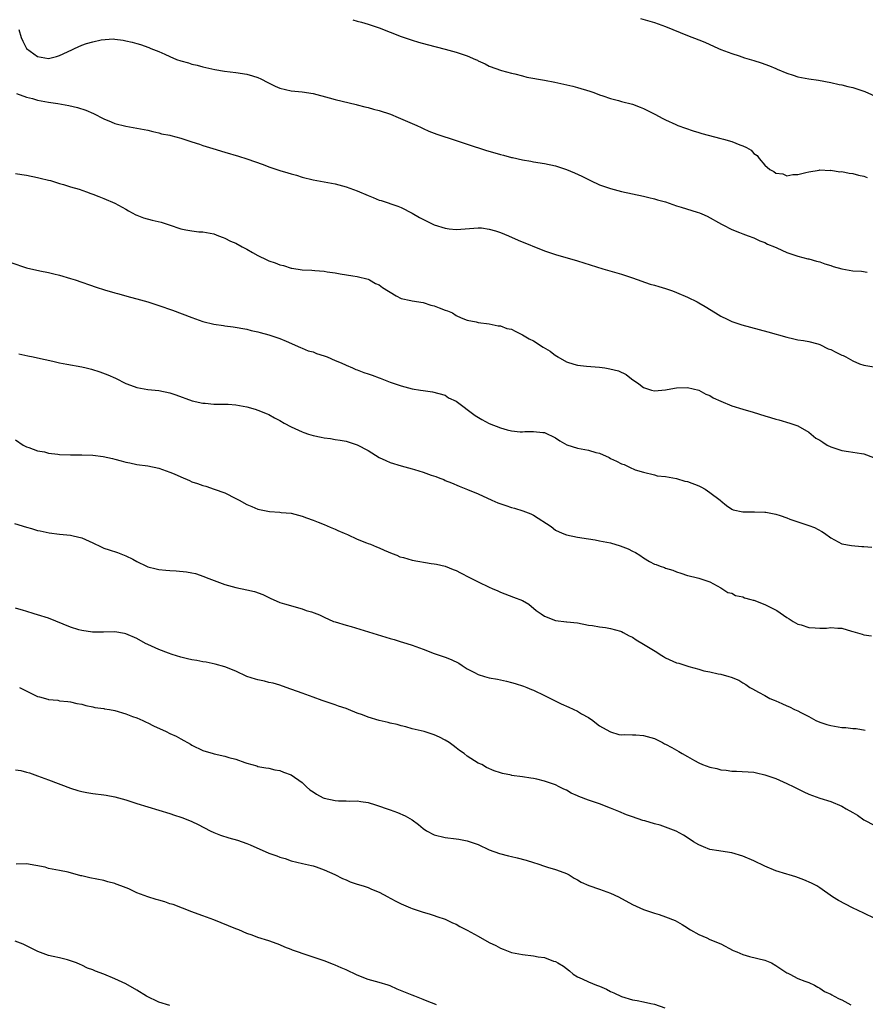
# Model space of a CAD drawing. Units: inches. Extents: x 2577000 to 2580000, y 1503000 to 1506000.
# Drawn here: x 2578458 to 2578611, y 1505718 to 1505896 of the extents above; entities that cross this region are included whole.
import ezdxf

# ---------------------------------------------------------------- set-up
doc = ezdxf.new("R2010")
doc.units = ezdxf.units.IN
doc.header["$MEASUREMENT"] = 0
doc.layers.add('LD25771503_10ft', color=254, linetype='Continuous')

msp = doc.modelspace()

# ---------------------------------------------------------------- linework, layer by layer
at = {"layer": 'LD25771503_10ft'}
for points, elevation in [([(2578518.22, 1505896.22), (2578519, 1505895.97), (2578519.78, 1505895.78), (2578521, 1505895.41), (2578523, 1505894.72), (2578527, 1505893.14), (2578529, 1505892.47), (2578530.14, 1505892.14), (2578531.71, 1505891.71), (2578535, 1505890.89), (2578537, 1505890.35), (2578538.05, 1505889.95), (2578539, 1505889.66), (2578540.49, 1505889), (2578540.84, 1505888.84), (2578541, 1505888.74), (2578542.22, 1505888.22), (2578543, 1505887.8), (2578545.2, 1505887), (2578547, 1505886.51), (2578547.62, 1505886.38), (2578549, 1505886.01), (2578549.81, 1505885.81), (2578553, 1505885.24), (2578554.88, 1505884.88), (2578556.53, 1505884.53), (2578558.13, 1505884.13), (2578559, 1505883.93), (2578561.25, 1505883.25), (2578561.96, 1505883), (2578563, 1505882.58), (2578563.61, 1505882.39), (2578565, 1505881.9), (2578566.45, 1505881.55), (2578567, 1505881.39), (2578569, 1505880.87), (2578570.36, 1505880.36), (2578571, 1505880.07), (2578573.15, 1505879), (2578574.35, 1505878.35), (2578575, 1505878.02), (2578576.83, 1505877.17), (2578577.23, 1505877), (2578580.03, 1505876.03), (2578581, 1505875.74), (2578581.55, 1505875.55), (2578585, 1505874.67), (2578585.49, 1505874.51), (2578587, 1505874.13), (2578588.49, 1505873.51), (2578589, 1505873.35), (2578589.7, 1505873), (2578590.53, 1505872.53), (2578591, 1505871.95), (2578591.59, 1505871.59), (2578591.97, 1505871), (2578593, 1505869.82), (2578593.9, 1505869), (2578594.67, 1505868.67), (2578595, 1505868.36), (2578596.26, 1505868.26), (2578597, 1505867.89), (2578598.1, 1505868.1), (2578599, 1505868.1), (2578600.47, 1505868.47), (2578601, 1505868.63), (2578602.9, 1505868.9), (2578603, 1505868.94), (2578604.85, 1505868.85), (2578605, 1505868.89), (2578606.61, 1505868.61), (2578607, 1505868.64), (2578608.34, 1505868.34), (2578609, 1505868.28), (2578610.02, 1505868.02), (2578611, 1505867.79), (2578611.6, 1505867.6)], 9210), ([(2578570.43, 1505896.43), (2578573, 1505895.73), (2578575, 1505895.01), (2578579, 1505893.32), (2578581, 1505892.54), (2578582.12, 1505892.12), (2578584.59, 1505891), (2578585, 1505890.83), (2578587, 1505890.06), (2578588.36, 1505889.64), (2578589.31, 1505889.31), (2578591, 1505888.8), (2578592.36, 1505888.36), (2578593.84, 1505887.84), (2578595, 1505887.33), (2578595.25, 1505887.25), (2578597, 1505886.51), (2578598.16, 1505886.16), (2578599, 1505885.87), (2578601, 1505885.49), (2578602.74, 1505885.26), (2578605, 1505884.84), (2578606.48, 1505884.48), (2578607, 1505884.37), (2578608.08, 1505884.07), (2578609, 1505883.88), (2578611.16, 1505883.16), (2578614.22, 1505881.78)], 9220), ([(2578457.58, 1505894.42), (2578458.04, 1505893), (2578458.34, 1505892.34), (2578458.98, 1505891), (2578461, 1505889.55), (2578463, 1505889.2), (2578464.44, 1505889.56), (2578465, 1505889.69), (2578467.24, 1505890.76), (2578467.68, 1505891), (2578469, 1505891.6), (2578469.89, 1505891.89), (2578471, 1505892.22), (2578472.56, 1505892.56), (2578474.72, 1505892.72), (2578475, 1505892.67), (2578476.52, 1505892.52), (2578477, 1505892.38), (2578478.14, 1505892.14), (2578479, 1505891.87), (2578479.7, 1505891.7), (2578481.17, 1505891.17), (2578481.57, 1505891), (2578483, 1505890.43), (2578484.07, 1505889.93), (2578485, 1505889.51), (2578486.24, 1505889), (2578487, 1505888.73), (2578488.37, 1505888.37), (2578489, 1505888.15), (2578489.96, 1505887.96), (2578491, 1505887.63), (2578493.16, 1505887.16), (2578494.9, 1505886.9), (2578497, 1505886.64), (2578499, 1505886.32), (2578500, 1505886), (2578501, 1505885.73), (2578501.51, 1505885.51), (2578502.81, 1505884.81), (2578504.15, 1505884.15), (2578505, 1505883.77), (2578507, 1505883.28), (2578509, 1505883.1), (2578511, 1505882.82), (2578513.94, 1505882.06), (2578515, 1505881.76), (2578518.82, 1505880.82), (2578519, 1505880.78), (2578520.39, 1505880.39), (2578521, 1505880.28), (2578521.98, 1505879.98), (2578523, 1505879.73), (2578525.05, 1505879.05), (2578526.47, 1505878.47), (2578529.85, 1505877), (2578530.63, 1505876.63), (2578531, 1505876.48), (2578532, 1505876), (2578533, 1505875.64), (2578533.45, 1505875.45), (2578537, 1505874.26), (2578539, 1505873.64), (2578542.49, 1505872.49), (2578544.02, 1505872.02), (2578545, 1505871.74), (2578545.6, 1505871.6), (2578547, 1505871.21), (2578547.18, 1505871.18), (2578549, 1505870.75), (2578550.52, 1505870.52), (2578551, 1505870.42), (2578553, 1505870.12), (2578555, 1505869.66), (2578557, 1505869), (2578558.43, 1505868.43), (2578559.8, 1505867.8), (2578561, 1505867.18), (2578561.37, 1505867), (2578563, 1505866.27), (2578565, 1505865.56), (2578567, 1505865.05), (2578571, 1505864.18), (2578571.95, 1505863.95), (2578573, 1505863.72), (2578573.54, 1505863.54), (2578575, 1505863.13), (2578577, 1505862.44), (2578577.82, 1505862.18), (2578580.71, 1505861.29), (2578581.17, 1505861.17), (2578581.58, 1505861), (2578582.56, 1505860.56), (2578585.12, 1505859.12), (2578585.37, 1505859), (2578587, 1505858.12), (2578588.42, 1505857.58), (2578589, 1505857.33), (2578589.96, 1505857), (2578591, 1505856.62), (2578592.09, 1505856.09), (2578593, 1505855.78), (2578593.48, 1505855.48), (2578594.76, 1505855), (2578595.17, 1505854.83), (2578597, 1505853.98), (2578597.7, 1505853.7), (2578599, 1505853.28), (2578600.81, 1505852.81), (2578601, 1505852.78), (2578602.37, 1505852.37), (2578603, 1505852.25), (2578603.9, 1505851.9), (2578605, 1505851.59), (2578605.43, 1505851.43), (2578607, 1505851), (2578609, 1505850.66), (2578610.57, 1505850.57), (2578611.59, 1505850.41)], 9200), ([(2578457.2, 1505882.8), (2578459, 1505882.17), (2578460.09, 1505881.91), (2578461, 1505881.62), (2578463, 1505881.24), (2578464.65, 1505881), (2578466.64, 1505880.64), (2578468.27, 1505880.27), (2578469.78, 1505879.78), (2578471.16, 1505879.16), (2578473, 1505878.2), (2578474.33, 1505877.67), (2578475, 1505877.37), (2578477, 1505876.88), (2578479, 1505876.54), (2578481, 1505876.14), (2578481.91, 1505875.91), (2578483, 1505875.67), (2578483.52, 1505875.52), (2578485, 1505875.23), (2578485.17, 1505875.17), (2578487, 1505874.72), (2578487.39, 1505874.61), (2578489, 1505874.06), (2578490.38, 1505873.62), (2578491, 1505873.4), (2578492.82, 1505872.82), (2578495, 1505872.17), (2578497.46, 1505871.46), (2578499, 1505870.99), (2578501.93, 1505869.93), (2578503, 1505869.52), (2578505, 1505868.82), (2578506.44, 1505868.44), (2578507, 1505868.24), (2578507.99, 1505867.99), (2578509, 1505867.66), (2578511, 1505867.14), (2578513, 1505866.79), (2578515, 1505866.42), (2578517, 1505865.86), (2578519, 1505865.14), (2578521, 1505864.29), (2578521.93, 1505863.93), (2578523, 1505863.48), (2578523.38, 1505863.38), (2578526.38, 1505862.38), (2578527, 1505862.15), (2578529, 1505861.1), (2578530.3, 1505860.3), (2578531.63, 1505859.63), (2578533, 1505858.98), (2578535, 1505858.36), (2578535.73, 1505858.27), (2578537, 1505858.14), (2578537.83, 1505858.18), (2578541, 1505858.46), (2578541.59, 1505858.41), (2578543, 1505858.22), (2578544.13, 1505857.87), (2578545, 1505857.58), (2578546.46, 1505857), (2578548.22, 1505856.22), (2578553, 1505854.26), (2578555, 1505853.59), (2578559, 1505852.43), (2578563.61, 1505851), (2578567, 1505850.03), (2578569, 1505849.38), (2578572.22, 1505848.22), (2578573, 1505848.02), (2578573.76, 1505847.76), (2578575, 1505847.42), (2578576.26, 1505847), (2578577, 1505846.72), (2578579, 1505845.86), (2578580.7, 1505845), (2578581, 1505844.84), (2578582.15, 1505844.15), (2578584.03, 1505843), (2578585, 1505842.38), (2578586.17, 1505841.83), (2578587, 1505841.41), (2578588.82, 1505840.82), (2578592.01, 1505840.01), (2578593.58, 1505839.58), (2578597, 1505838.58), (2578598.27, 1505838.27), (2578599, 1505838.13), (2578600.01, 1505837.99), (2578601, 1505837.78), (2578602.64, 1505837.36), (2578603, 1505837.24), (2578604.5, 1505836.5), (2578605, 1505836.33), (2578605.87, 1505835.87), (2578607, 1505835.33), (2578607.24, 1505835.24), (2578607.72, 1505835), (2578609, 1505834.32), (2578610.22, 1505833.78), (2578611, 1505833.49), (2578612.8, 1505833.2)], 9190), ([(2578457, 1505868.3), (2578458.14, 1505868.14), (2578459, 1505867.99), (2578461, 1505867.6), (2578461.46, 1505867.46), (2578463, 1505867.1), (2578463.36, 1505867), (2578465, 1505866.48), (2578465.68, 1505866.32), (2578467, 1505865.9), (2578468.54, 1505865.46), (2578469.9, 1505865), (2578470.67, 1505864.67), (2578471, 1505864.57), (2578472.1, 1505864.1), (2578473, 1505863.77), (2578475, 1505862.9), (2578477, 1505861.83), (2578477.5, 1505861.5), (2578478.82, 1505860.82), (2578479, 1505860.76), (2578480.25, 1505860.25), (2578481.81, 1505859.81), (2578483.44, 1505859.44), (2578484.9, 1505859), (2578487, 1505858.28), (2578487.93, 1505858.07), (2578489, 1505857.87), (2578490.27, 1505857.73), (2578491, 1505857.69), (2578493, 1505857.32), (2578493.85, 1505857), (2578494.66, 1505856.66), (2578495, 1505856.56), (2578496.04, 1505856.04), (2578497, 1505855.67), (2578498.14, 1505855), (2578499, 1505854.56), (2578500.02, 1505853.98), (2578501, 1505853.39), (2578502.6, 1505852.6), (2578503, 1505852.44), (2578504.1, 1505852.1), (2578505, 1505851.71), (2578505.62, 1505851.62), (2578507, 1505851.13), (2578507.13, 1505851.13), (2578509, 1505850.83), (2578510.76, 1505850.76), (2578511.32, 1505850.68), (2578513, 1505850.57), (2578513.55, 1505850.45), (2578515, 1505850.28), (2578515.9, 1505850.1), (2578518.25, 1505849.75), (2578519, 1505849.62), (2578521, 1505849.12), (2578521.23, 1505849), (2578522.33, 1505848.33), (2578523, 1505848.09), (2578523.61, 1505847.61), (2578526.07, 1505846.07), (2578527, 1505845.59), (2578528.78, 1505845.22), (2578529, 1505845.16), (2578531, 1505844.91), (2578532.41, 1505844.41), (2578533, 1505844.29), (2578533.91, 1505843.91), (2578535, 1505843.48), (2578535.38, 1505843.38), (2578536.32, 1505843), (2578537, 1505842.53), (2578537.87, 1505842.13), (2578539, 1505841.67), (2578540.63, 1505841.37), (2578541, 1505841.28), (2578542.98, 1505841.02), (2578544.62, 1505840.62), (2578545, 1505840.64), (2578546.18, 1505840.18), (2578547, 1505840.04), (2578547.66, 1505839.66), (2578549, 1505839.02), (2578550.26, 1505838.26), (2578551, 1505837.9), (2578552.76, 1505836.76), (2578554.03, 1505836.03), (2578555, 1505835.27), (2578555.19, 1505835.19), (2578555.46, 1505835), (2578557, 1505834.13), (2578558.31, 1505833.69), (2578559, 1505833.51), (2578560.66, 1505833.34), (2578563, 1505833.17), (2578563.96, 1505833), (2578564.87, 1505832.87), (2578566.46, 1505832.46), (2578567.83, 1505831.83), (2578568.81, 1505831), (2578570.15, 1505830.15), (2578571, 1505829.47), (2578572.42, 1505829), (2578573, 1505828.86), (2578575, 1505829.05), (2578576.64, 1505829.36), (2578577, 1505829.41), (2578579, 1505829.45), (2578581, 1505828.98), (2578582.27, 1505828.27), (2578583, 1505827.98), (2578583.61, 1505827.61), (2578585, 1505826.96), (2578587, 1505826.15), (2578589, 1505825.54), (2578590.88, 1505825), (2578593, 1505824.34), (2578594.04, 1505824.04), (2578595, 1505823.71), (2578595.57, 1505823.57), (2578597.53, 1505823), (2578598.63, 1505822.63), (2578599, 1505822.47), (2578601, 1505821.35), (2578602.29, 1505820.29), (2578603, 1505819.88), (2578603.51, 1505819.51), (2578604.33, 1505819), (2578605, 1505818.67), (2578607, 1505818.01), (2578608.18, 1505817.82), (2578609, 1505817.71), (2578610.55, 1505817.45), (2578611, 1505817.4), (2578612.76, 1505816.76)], 9180), ([(2578456.12, 1505852.12), (2578459, 1505851.19), (2578461.39, 1505850.61), (2578463, 1505850.33), (2578463.92, 1505850.08), (2578465, 1505849.86), (2578467, 1505849.26), (2578467.8, 1505849), (2578471.66, 1505847.66), (2578473.17, 1505847.17), (2578475, 1505846.63), (2578475.5, 1505846.5), (2578477.84, 1505845.84), (2578479, 1505845.55), (2578481, 1505844.98), (2578483, 1505844.37), (2578485.49, 1505843.49), (2578489, 1505842.14), (2578490.33, 1505841.67), (2578491, 1505841.46), (2578493, 1505840.94), (2578494.72, 1505840.72), (2578495, 1505840.66), (2578496.49, 1505840.49), (2578499, 1505840.02), (2578499.79, 1505839.79), (2578501, 1505839.56), (2578501.42, 1505839.42), (2578503, 1505839.04), (2578505, 1505838.34), (2578506.14, 1505837.86), (2578508.7, 1505836.7), (2578509, 1505836.62), (2578510.14, 1505836.14), (2578511, 1505835.91), (2578511.65, 1505835.65), (2578513, 1505835.22), (2578513.54, 1505835), (2578515, 1505834.36), (2578516.09, 1505833.91), (2578517, 1505833.48), (2578518.17, 1505833), (2578518.74, 1505832.74), (2578519, 1505832.66), (2578520.19, 1505832.19), (2578521, 1505831.92), (2578521.71, 1505831.71), (2578523, 1505831.22), (2578523.17, 1505831.17), (2578525, 1505830.41), (2578527, 1505829.73), (2578529, 1505829.24), (2578530.48, 1505829), (2578531, 1505828.9), (2578532.66, 1505828.66), (2578535, 1505828.04), (2578535.61, 1505827.61), (2578537, 1505826.98), (2578540.4, 1505824.4), (2578541.64, 1505823.64), (2578543, 1505822.93), (2578545, 1505822.14), (2578546.21, 1505821.79), (2578547, 1505821.6), (2578548.6, 1505821.4), (2578549, 1505821.39), (2578549.45, 1505821.45), (2578551, 1505821.47), (2578552.72, 1505821.28), (2578553, 1505821.29), (2578555, 1505820.32), (2578555.77, 1505819.77), (2578557.08, 1505819.08), (2578559, 1505818.47), (2578561, 1505818.1), (2578562.32, 1505817.68), (2578563, 1505817.53), (2578564.73, 1505816.73), (2578565, 1505816.58), (2578566.11, 1505816.11), (2578567, 1505815.6), (2578567.46, 1505815.46), (2578568.42, 1505815), (2578569.47, 1505814.53), (2578571, 1505814.07), (2578573, 1505813.62), (2578573.45, 1505813.45), (2578575, 1505813.29), (2578577, 1505812.93), (2578578.48, 1505812.48), (2578579, 1505812.38), (2578581, 1505811.6), (2578581.41, 1505811.41), (2578582.17, 1505811), (2578583, 1505810.42), (2578584.89, 1505809), (2578585, 1505808.89), (2578586.03, 1505808.03), (2578587, 1505807.36), (2578587.26, 1505807.26), (2578589, 1505806.86), (2578590.88, 1505806.87), (2578591.11, 1505806.89), (2578593, 1505806.82), (2578593.2, 1505806.8), (2578595, 1505806.46), (2578595.78, 1505806.22), (2578597, 1505805.8), (2578597.57, 1505805.57), (2578601, 1505804.42), (2578602.02, 1505804.02), (2578603.34, 1505803.34), (2578603.85, 1505803), (2578605, 1505802.16), (2578607, 1505801.11), (2578608.77, 1505800.77), (2578610.62, 1505800.62), (2578611, 1505800.61), (2578612.45, 1505800.45)], 9170), ([(2578457.59, 1505835.59), (2578459.21, 1505835.21), (2578460.21, 1505835), (2578461, 1505834.86), (2578463.75, 1505834.25), (2578465, 1505833.95), (2578466.29, 1505833.71), (2578469, 1505833.18), (2578469.82, 1505833), (2578470.77, 1505832.77), (2578472.3, 1505832.3), (2578473.75, 1505831.75), (2578475.14, 1505831.14), (2578477, 1505830.2), (2578477.85, 1505829.85), (2578479, 1505829.44), (2578481, 1505829.1), (2578483, 1505828.9), (2578485, 1505828.47), (2578486.11, 1505828.11), (2578489.06, 1505827.06), (2578491, 1505826.6), (2578491.41, 1505826.59), (2578493, 1505826.45), (2578495, 1505826.46), (2578495.59, 1505826.41), (2578497, 1505826.34), (2578499, 1505825.92), (2578500.5, 1505825.5), (2578501, 1505825.33), (2578502.65, 1505824.65), (2578503, 1505824.56), (2578503.98, 1505823.98), (2578505, 1505823.47), (2578505.74, 1505823), (2578507, 1505822.29), (2578509, 1505821.38), (2578509.3, 1505821.3), (2578510.17, 1505821), (2578511, 1505820.74), (2578512.46, 1505820.46), (2578513, 1505820.32), (2578514.19, 1505820.19), (2578515, 1505820.03), (2578515.91, 1505819.91), (2578517, 1505819.69), (2578517.54, 1505819.54), (2578519, 1505819.06), (2578521, 1505818), (2578523, 1505816.78), (2578524.21, 1505816.21), (2578525, 1505815.87), (2578527, 1505815.24), (2578529, 1505814.71), (2578529.44, 1505814.56), (2578531, 1505814.09), (2578532.45, 1505813.55), (2578533.3, 1505813.3), (2578534.01, 1505813), (2578534.73, 1505812.73), (2578535, 1505812.58), (2578536.14, 1505812.14), (2578537.52, 1505811.52), (2578539.04, 1505810.96), (2578541, 1505810.17), (2578543.47, 1505809), (2578544.53, 1505808.53), (2578546.01, 1505808.01), (2578547, 1505807.69), (2578547.55, 1505807.55), (2578549.06, 1505807.06), (2578550.53, 1505806.53), (2578551, 1505806.28), (2578554.2, 1505804.2), (2578555, 1505803.58), (2578556.2, 1505803), (2578557, 1505802.7), (2578559, 1505802.27), (2578561, 1505801.96), (2578562.21, 1505801.79), (2578563, 1505801.65), (2578565, 1505801.25), (2578566.74, 1505800.74), (2578568.19, 1505800.19), (2578569, 1505799.73), (2578569.51, 1505799.51), (2578570.31, 1505799), (2578571, 1505798.54), (2578572.1, 1505797.9), (2578573, 1505797.42), (2578573.31, 1505797.31), (2578574.03, 1505797), (2578574.77, 1505796.77), (2578575, 1505796.66), (2578576.3, 1505796.3), (2578577, 1505795.99), (2578577.77, 1505795.77), (2578579, 1505795.32), (2578579.25, 1505795.25), (2578580.52, 1505795), (2578581, 1505794.87), (2578583, 1505794.18), (2578585, 1505793.12), (2578586.27, 1505792.27), (2578587, 1505792.11), (2578587.68, 1505791.68), (2578589, 1505791.44), (2578589.29, 1505791.29), (2578590.44, 1505791), (2578590.87, 1505790.87), (2578591, 1505790.85), (2578593, 1505790.05), (2578595.17, 1505789), (2578597, 1505787.73), (2578597.44, 1505787.44), (2578598.14, 1505787), (2578599, 1505786.51), (2578599.63, 1505786.37), (2578601, 1505785.89), (2578602.16, 1505785.84), (2578603, 1505785.76), (2578604.21, 1505785.79), (2578605, 1505785.87), (2578606.24, 1505785.76), (2578607, 1505785.77), (2578608.76, 1505785.24), (2578609, 1505785.19), (2578610.68, 1505784.68), (2578611, 1505784.57), (2578612.36, 1505784.36)], 9160), ([(2578457, 1505819.98), (2578458.41, 1505819), (2578459, 1505818.7), (2578459.43, 1505818.57), (2578461, 1505817.97), (2578462.25, 1505817.75), (2578463, 1505817.55), (2578464.65, 1505817.35), (2578465, 1505817.29), (2578467, 1505817.22), (2578469, 1505817.24), (2578471, 1505817.16), (2578472.93, 1505816.93), (2578474.59, 1505816.59), (2578475, 1505816.45), (2578476.17, 1505816.17), (2578477, 1505815.89), (2578477.76, 1505815.76), (2578479, 1505815.5), (2578481, 1505815.24), (2578483, 1505814.83), (2578485, 1505814.11), (2578485.78, 1505813.78), (2578487, 1505813.22), (2578488.56, 1505812.56), (2578489, 1505812.36), (2578490.04, 1505812.04), (2578491, 1505811.67), (2578491.52, 1505811.52), (2578493.03, 1505811.03), (2578495, 1505810.33), (2578497, 1505809.33), (2578497.56, 1505809), (2578499, 1505808.23), (2578499.88, 1505807.88), (2578501, 1505807.37), (2578501.31, 1505807.31), (2578503.07, 1505806.93), (2578505, 1505806.8), (2578505.23, 1505806.77), (2578507, 1505806.62), (2578509, 1505806.13), (2578509.81, 1505805.81), (2578511, 1505805.37), (2578511.9, 1505805), (2578513, 1505804.57), (2578514.1, 1505804.1), (2578515, 1505803.77), (2578515.48, 1505803.48), (2578516.62, 1505803), (2578517.25, 1505802.75), (2578519, 1505801.92), (2578520.72, 1505801.28), (2578521, 1505801.15), (2578521.43, 1505801), (2578522.52, 1505800.52), (2578523, 1505800.34), (2578523.91, 1505799.91), (2578525.34, 1505799.34), (2578526.23, 1505799), (2578526.73, 1505798.73), (2578527.42, 1505798.58), (2578529, 1505798.11), (2578532.47, 1505797.53), (2578533, 1505797.47), (2578533.4, 1505797.4), (2578535, 1505797.02), (2578536.45, 1505796.45), (2578537, 1505796.22), (2578537.79, 1505795.79), (2578539.42, 1505795), (2578541, 1505794.17), (2578543, 1505793.21), (2578543.51, 1505793), (2578544.52, 1505792.52), (2578545, 1505792.28), (2578547.4, 1505791.4), (2578549, 1505790.79), (2578550.14, 1505790.14), (2578551.53, 1505789), (2578552.4, 1505788.4), (2578553, 1505787.97), (2578555, 1505787.16), (2578557, 1505786.93), (2578557.09, 1505786.91), (2578559, 1505786.72), (2578561, 1505786.33), (2578561.74, 1505786.26), (2578563, 1505786.01), (2578564.11, 1505785.89), (2578565, 1505785.69), (2578566.79, 1505785.21), (2578567, 1505785.14), (2578567.28, 1505785), (2578568.39, 1505784.39), (2578569, 1505784.13), (2578569.66, 1505783.66), (2578571, 1505782.89), (2578573.39, 1505781.39), (2578573.98, 1505781), (2578574.61, 1505780.61), (2578575, 1505780.41), (2578577, 1505779.5), (2578577.4, 1505779.4), (2578579.19, 1505778.81), (2578581, 1505778.35), (2578581.95, 1505778.05), (2578583, 1505777.85), (2578584.53, 1505777.47), (2578585, 1505777.42), (2578586.45, 1505777), (2578586.89, 1505776.89), (2578588.31, 1505776.31), (2578589, 1505775.88), (2578589.57, 1505775.57), (2578590.29, 1505775), (2578590.77, 1505774.77), (2578591.85, 1505774.15), (2578593, 1505773.56), (2578593.93, 1505773), (2578594.7, 1505772.7), (2578595, 1505772.56), (2578596.12, 1505772.12), (2578597, 1505771.69), (2578597.49, 1505771.49), (2578598.4, 1505771), (2578599, 1505770.75), (2578599.56, 1505770.44), (2578601, 1505769.74), (2578602.29, 1505769), (2578603, 1505768.69), (2578604.28, 1505768.28), (2578605, 1505768.09), (2578607, 1505767.77), (2578607.73, 1505767.73), (2578609, 1505767.58), (2578609.56, 1505767.56), (2578611.25, 1505767.25)], 9150), ([(2578456.78, 1505804.78), (2578459, 1505804.09), (2578459.87, 1505803.87), (2578461, 1505803.53), (2578461.45, 1505803.45), (2578463.08, 1505803.08), (2578465, 1505802.85), (2578467, 1505802.65), (2578467.45, 1505802.55), (2578469, 1505802.16), (2578471, 1505801.25), (2578472.51, 1505800.51), (2578473, 1505800.32), (2578473.99, 1505799.99), (2578475.5, 1505799.5), (2578477, 1505798.9), (2578478.27, 1505798.27), (2578479, 1505797.86), (2578480.76, 1505797), (2578481, 1505796.9), (2578482.53, 1505796.53), (2578483, 1505796.44), (2578484.29, 1505796.29), (2578485, 1505796.23), (2578486.16, 1505796.16), (2578488, 1505796), (2578489, 1505795.79), (2578489.67, 1505795.67), (2578491.18, 1505795.18), (2578491.6, 1505795), (2578495, 1505793.71), (2578497, 1505793.14), (2578499, 1505792.75), (2578500.4, 1505792.4), (2578501.87, 1505791.87), (2578503, 1505791.31), (2578503.24, 1505791.24), (2578505, 1505790.46), (2578505.79, 1505790.21), (2578509, 1505789.28), (2578509.77, 1505789), (2578510.73, 1505788.73), (2578512.19, 1505788.19), (2578513, 1505787.79), (2578514.73, 1505787), (2578515, 1505786.9), (2578517, 1505786.32), (2578517.91, 1505786.09), (2578522.62, 1505784.62), (2578525, 1505783.9), (2578525.71, 1505783.71), (2578527, 1505783.3), (2578527.24, 1505783.24), (2578529, 1505782.7), (2578531, 1505781.97), (2578533, 1505781.17), (2578535, 1505780.51), (2578536.1, 1505780.1), (2578537.45, 1505779.45), (2578538.06, 1505779), (2578539, 1505778.41), (2578540.28, 1505777.72), (2578541, 1505777.35), (2578542.12, 1505777), (2578543, 1505776.76), (2578544.49, 1505776.5), (2578546.14, 1505776.14), (2578547, 1505775.91), (2578547.71, 1505775.71), (2578549.22, 1505775.22), (2578549.81, 1505775), (2578550.67, 1505774.67), (2578551, 1505774.53), (2578553, 1505773.57), (2578554.68, 1505772.68), (2578556.03, 1505772.03), (2578557.43, 1505771.43), (2578559, 1505770.72), (2578559.74, 1505770.25), (2578561, 1505769.53), (2578561.81, 1505769), (2578562.48, 1505768.48), (2578563, 1505768.04), (2578564.9, 1505767), (2578565, 1505766.93), (2578566.49, 1505766.49), (2578567, 1505766.41), (2578567.53, 1505766.47), (2578569, 1505766.4), (2578569.59, 1505766.41), (2578571, 1505766.31), (2578573, 1505765.75), (2578574.42, 1505765), (2578574.81, 1505764.81), (2578575, 1505764.73), (2578576.1, 1505764.1), (2578577, 1505763.64), (2578577.41, 1505763.41), (2578578.01, 1505763), (2578579, 1505762.48), (2578580.26, 1505761.74), (2578581, 1505761.33), (2578581.72, 1505761), (2578583, 1505760.52), (2578584.29, 1505760.29), (2578585, 1505760.06), (2578586.02, 1505760.02), (2578587, 1505759.82), (2578587.84, 1505759.84), (2578591, 1505759.63), (2578591.49, 1505759.49), (2578593, 1505759.17), (2578595, 1505758.46), (2578597, 1505757.61), (2578598.29, 1505757), (2578598.75, 1505756.75), (2578600.09, 1505756.09), (2578601, 1505755.67), (2578603, 1505754.94), (2578605, 1505754.3), (2578607, 1505753.47), (2578607.79, 1505753), (2578609, 1505752.31), (2578609.81, 1505751.81), (2578610.97, 1505750.97), (2578613, 1505749.96)], 9140), ([(2578613, 1505733.1), (2578611, 1505734.02), (2578608.94, 1505735), (2578607.65, 1505735.65), (2578606.37, 1505736.37), (2578605.31, 1505737), (2578603, 1505738.63), (2578602.43, 1505739), (2578601.5, 1505739.5), (2578600.09, 1505740.09), (2578598.62, 1505740.62), (2578597.43, 1505741), (2578597, 1505741.12), (2578595, 1505741.74), (2578593, 1505742.58), (2578591, 1505743.55), (2578589, 1505744.39), (2578587, 1505744.97), (2578585, 1505745.27), (2578584.65, 1505745.35), (2578583, 1505745.63), (2578581.89, 1505746.11), (2578581, 1505746.44), (2578580.08, 1505747), (2578579.44, 1505747.44), (2578578.23, 1505748.23), (2578576.92, 1505748.92), (2578575, 1505749.67), (2578574.03, 1505750.03), (2578573, 1505750.28), (2578571.22, 1505750.78), (2578570.88, 1505750.88), (2578569, 1505751.53), (2578567.92, 1505751.92), (2578566.48, 1505752.48), (2578565, 1505753.1), (2578563, 1505753.86), (2578561, 1505754.56), (2578559.23, 1505755.23), (2578559, 1505755.35), (2578557.85, 1505755.85), (2578557, 1505756.36), (2578556.55, 1505756.55), (2578555.69, 1505757), (2578555, 1505757.34), (2578554.47, 1505757.53), (2578553, 1505758.03), (2578551.64, 1505758.36), (2578551, 1505758.48), (2578550.52, 1505758.52), (2578549, 1505758.79), (2578547.05, 1505759.05), (2578547, 1505759.07), (2578545.37, 1505759.37), (2578545, 1505759.52), (2578543.86, 1505759.86), (2578542.5, 1505760.5), (2578541.65, 1505761), (2578541, 1505761.29), (2578539, 1505762.54), (2578538.43, 1505763), (2578537.57, 1505763.57), (2578537, 1505764.04), (2578536.46, 1505764.46), (2578535.7, 1505765), (2578535, 1505765.46), (2578533.98, 1505765.98), (2578533, 1505766.44), (2578531.17, 1505767), (2578529, 1505767.52), (2578527.85, 1505767.85), (2578527, 1505768.04), (2578526.27, 1505768.27), (2578525, 1505768.52), (2578524.63, 1505768.63), (2578523, 1505769), (2578521, 1505769.6), (2578519.96, 1505770.04), (2578519, 1505770.37), (2578517.44, 1505771), (2578517, 1505771.2), (2578515.64, 1505771.64), (2578515, 1505771.88), (2578513, 1505772.54), (2578512.67, 1505772.67), (2578511, 1505773.24), (2578509, 1505773.95), (2578506.14, 1505775), (2578505, 1505775.4), (2578503.77, 1505775.77), (2578503, 1505775.93), (2578502.18, 1505776.18), (2578501, 1505776.38), (2578500.54, 1505776.54), (2578499, 1505777.02), (2578497, 1505777.94), (2578495, 1505778.75), (2578493.24, 1505779.24), (2578491.59, 1505779.59), (2578491, 1505779.65), (2578489.89, 1505779.89), (2578489, 1505780.02), (2578488.23, 1505780.23), (2578487, 1505780.5), (2578485.43, 1505781), (2578484.77, 1505781.23), (2578483, 1505781.9), (2578481, 1505782.78), (2578480.57, 1505783), (2578479, 1505783.91), (2578477, 1505784.76), (2578476.78, 1505784.78), (2578475, 1505785.1), (2578472.95, 1505785.05), (2578470.96, 1505785.04), (2578469, 1505785.35), (2578468.51, 1505785.49), (2578467, 1505785.96), (2578463, 1505787.59), (2578461, 1505788.22), (2578460.39, 1505788.39), (2578458.85, 1505788.85), (2578458.43, 1505789), (2578457, 1505789.42)], 9130), ([(2578457.72, 1505775), (2578460.25, 1505773.75), (2578461, 1505773.4), (2578461.32, 1505773.32), (2578462.87, 1505772.87), (2578463, 1505772.81), (2578464.69, 1505772.69), (2578465, 1505772.61), (2578466.48, 1505772.48), (2578467, 1505772.39), (2578468.13, 1505772.13), (2578469, 1505771.95), (2578469.73, 1505771.73), (2578471, 1505771.51), (2578471.4, 1505771.4), (2578473, 1505771.19), (2578473.15, 1505771.15), (2578474.04, 1505771), (2578475, 1505770.81), (2578477, 1505770.22), (2578478.23, 1505769.77), (2578479, 1505769.47), (2578480.09, 1505769), (2578480.7, 1505768.7), (2578481, 1505768.58), (2578482.03, 1505768.03), (2578484.33, 1505767), (2578485, 1505766.68), (2578486.16, 1505766.16), (2578487, 1505765.68), (2578488.73, 1505764.73), (2578489, 1505764.55), (2578491, 1505763.59), (2578492.85, 1505763), (2578493.05, 1505762.95), (2578495, 1505762.55), (2578495.7, 1505762.3), (2578497, 1505762.02), (2578498.62, 1505761.38), (2578499, 1505761.28), (2578499.87, 1505761), (2578500.77, 1505760.77), (2578501, 1505760.69), (2578502.41, 1505760.41), (2578503, 1505760.37), (2578504.06, 1505760.06), (2578505, 1505759.94), (2578505.65, 1505759.65), (2578507, 1505759.15), (2578509, 1505757.77), (2578509.79, 1505757), (2578510.43, 1505756.43), (2578511, 1505756.08), (2578511.63, 1505755.63), (2578512.81, 1505755), (2578513, 1505754.91), (2578515, 1505754.47), (2578515.59, 1505754.41), (2578517, 1505754.45), (2578517.63, 1505754.37), (2578519, 1505754.46), (2578519.7, 1505754.3), (2578521, 1505754.11), (2578522.31, 1505753.69), (2578525, 1505752.79), (2578526.32, 1505752.32), (2578527.73, 1505751.73), (2578529, 1505750.98), (2578530.16, 1505750.16), (2578531, 1505749.4), (2578531.58, 1505749), (2578533, 1505748.25), (2578535, 1505747.76), (2578537, 1505747.55), (2578537.45, 1505747.45), (2578539, 1505747.18), (2578541, 1505746.48), (2578543, 1505745.56), (2578544.86, 1505744.86), (2578546.46, 1505744.46), (2578547, 1505744.35), (2578548.08, 1505744.08), (2578549.66, 1505743.66), (2578551, 1505743.22), (2578551.78, 1505743), (2578553, 1505742.57), (2578553.58, 1505742.42), (2578555, 1505742), (2578556.55, 1505741.45), (2578557, 1505741.27), (2578557.5, 1505741), (2578558.37, 1505740.37), (2578559, 1505740.11), (2578559.68, 1505739.68), (2578561.08, 1505739.08), (2578563, 1505738.41), (2578565, 1505737.67), (2578566.47, 1505737), (2578569, 1505735.62), (2578571, 1505734.73), (2578573, 1505734.05), (2578573.83, 1505733.83), (2578575, 1505733.4), (2578576.74, 1505732.74), (2578578.01, 1505732.01), (2578579, 1505731.38), (2578579.21, 1505731.21), (2578579.53, 1505731), (2578581, 1505730.18), (2578582.46, 1505729.54), (2578583, 1505729.28), (2578585, 1505728.45), (2578587.29, 1505727.29), (2578587.93, 1505727), (2578589, 1505726.55), (2578590.2, 1505726.2), (2578593, 1505725.51), (2578594.21, 1505725), (2578595, 1505724.56), (2578595.92, 1505723.92), (2578597, 1505723.24), (2578597.16, 1505723.16), (2578597.52, 1505723), (2578599, 1505722.19), (2578600.28, 1505721.72), (2578601, 1505721.44), (2578602.02, 1505721), (2578602.61, 1505720.61), (2578603, 1505720.46), (2578603.84, 1505719.84), (2578605, 1505719.35), (2578605.2, 1505719.2), (2578605.61, 1505719), (2578606.5, 1505718.5), (2578607, 1505718.3), (2578608.6, 1505717.4)], 9120), ([(2578457, 1505760.04), (2578457.94, 1505759.94), (2578459, 1505759.64), (2578459.53, 1505759.53), (2578460.99, 1505759), (2578463, 1505758.22), (2578467, 1505756.74), (2578468.31, 1505756.31), (2578469, 1505756.1), (2578469.92, 1505755.92), (2578471, 1505755.75), (2578473, 1505755.53), (2578473.46, 1505755.46), (2578475, 1505755.18), (2578475.7, 1505755), (2578477, 1505754.6), (2578479, 1505753.93), (2578485, 1505752.11), (2578485.83, 1505751.83), (2578487, 1505751.46), (2578487.34, 1505751.34), (2578489, 1505750.71), (2578490.16, 1505750.16), (2578492.35, 1505749), (2578493, 1505748.69), (2578494.21, 1505748.21), (2578495.73, 1505747.73), (2578497.29, 1505747.29), (2578499, 1505746.69), (2578499.57, 1505746.43), (2578503, 1505744.93), (2578504.43, 1505744.43), (2578505, 1505744.19), (2578505.94, 1505743.94), (2578507, 1505743.55), (2578509.06, 1505743.06), (2578510.69, 1505742.69), (2578511, 1505742.61), (2578511.56, 1505742.44), (2578513, 1505741.94), (2578514.93, 1505741.07), (2578516.32, 1505740.32), (2578517, 1505740.1), (2578517.75, 1505739.75), (2578519, 1505739.33), (2578520.08, 1505739), (2578521, 1505738.68), (2578521.59, 1505738.41), (2578523, 1505737.88), (2578524.6, 1505737), (2578525, 1505736.76), (2578526.17, 1505736.17), (2578527, 1505735.71), (2578528.66, 1505735), (2578529, 1505734.87), (2578531, 1505734.2), (2578532.09, 1505733.91), (2578533, 1505733.64), (2578533.47, 1505733.47), (2578535, 1505732.97), (2578536.31, 1505732.31), (2578537, 1505732.03), (2578537.65, 1505731.65), (2578539, 1505730.98), (2578541, 1505729.88), (2578543, 1505728.71), (2578544.17, 1505728.17), (2578545, 1505727.67), (2578545.52, 1505727.52), (2578547, 1505726.92), (2578549, 1505726.54), (2578551, 1505726.31), (2578551.86, 1505726.14), (2578553, 1505725.97), (2578554.64, 1505725.36), (2578555, 1505725.25), (2578555.42, 1505725), (2578556.44, 1505724.44), (2578557.57, 1505723.57), (2578558.24, 1505723), (2578559, 1505722.51), (2578559.87, 1505722.13), (2578561, 1505721.57), (2578562.43, 1505721), (2578563, 1505720.79), (2578564.24, 1505720.24), (2578565, 1505719.84), (2578565.6, 1505719.6), (2578567, 1505718.89), (2578569, 1505718.33), (2578569.83, 1505718.17), (2578571, 1505717.98), (2578572.34, 1505717.66), (2578573, 1505717.53), (2578574.88, 1505716.88)], 9110), ([(2578533.38, 1505717.38), (2578533, 1505717.57), (2578532.02, 1505717.98), (2578531, 1505718.37), (2578529.5, 1505719), (2578529, 1505719.17), (2578526.27, 1505720.27), (2578525, 1505720.87), (2578524.61, 1505721), (2578523, 1505721.46), (2578521, 1505721.99), (2578519, 1505722.82), (2578517, 1505723.77), (2578516.11, 1505724.11), (2578515, 1505724.62), (2578514.71, 1505724.71), (2578513, 1505725.41), (2578511, 1505726.08), (2578510.28, 1505726.28), (2578507.3, 1505727.3), (2578507, 1505727.45), (2578505.88, 1505727.88), (2578505, 1505728.27), (2578504.47, 1505728.47), (2578502.98, 1505729), (2578501, 1505729.6), (2578499.97, 1505730.03), (2578499, 1505730.35), (2578497.51, 1505731), (2578497.14, 1505731.14), (2578497, 1505731.21), (2578494.31, 1505732.31), (2578493, 1505732.82), (2578491, 1505733.54), (2578490.12, 1505733.88), (2578489, 1505734.26), (2578485.59, 1505735.59), (2578485, 1505735.75), (2578484.1, 1505736.1), (2578483, 1505736.39), (2578482.54, 1505736.54), (2578481, 1505737.03), (2578479, 1505737.76), (2578477.56, 1505738.44), (2578476.09, 1505739), (2578475.28, 1505739.28), (2578475, 1505739.43), (2578473.72, 1505739.72), (2578473, 1505739.95), (2578470.46, 1505740.46), (2578469, 1505740.81), (2578468.83, 1505740.83), (2578466.53, 1505741.47), (2578465, 1505741.8), (2578463, 1505742.17), (2578462.37, 1505742.37), (2578459, 1505742.99), (2578457.09, 1505742.91)], 9100), ([(2578485, 1505717.28), (2578483, 1505717.9), (2578480.76, 1505719), (2578479, 1505720.07), (2578477, 1505721.19), (2578475, 1505722.14), (2578473, 1505723), (2578471.53, 1505723.53), (2578471, 1505723.77), (2578470.08, 1505724.08), (2578469, 1505724.62), (2578468.71, 1505724.71), (2578468.06, 1505725), (2578467, 1505725.42), (2578466.4, 1505725.6), (2578465, 1505725.92), (2578463.81, 1505726.19), (2578463, 1505726.34), (2578461.07, 1505727.07), (2578459.74, 1505727.74), (2578459, 1505728.13), (2578458.4, 1505728.4), (2578456.94, 1505728.94)], 9090)]:
    msp.add_lwpolyline(points, dxfattribs=dict(at, elevation=elevation))

doc.saveas('drawing.dxf')
